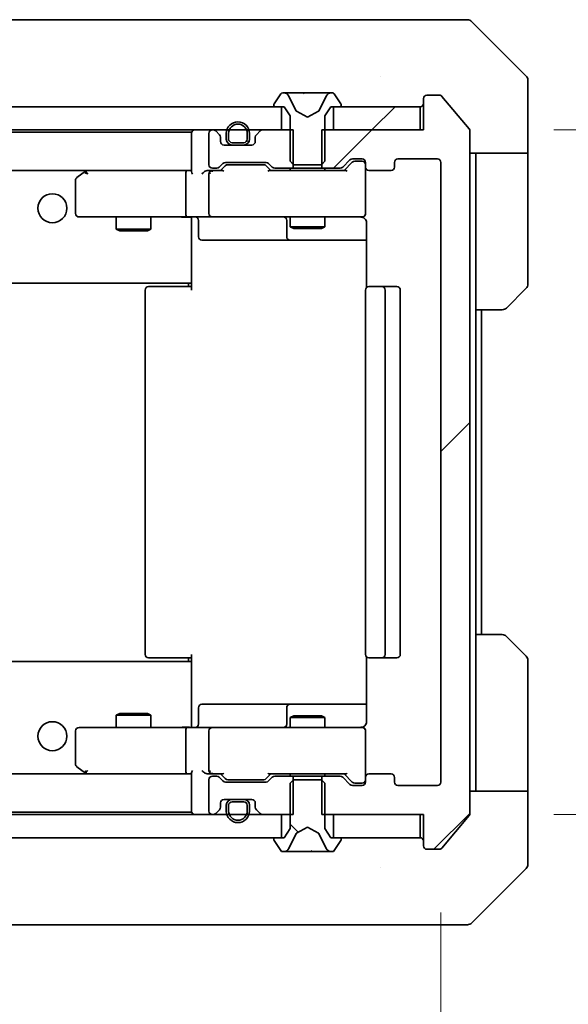
# Model space of a CAD drawing. Units: millimetres. Extents: x 87 to 12072, y 48 to 2156.
# Drawn here: x 5200 to 5247, y 1630 to 1715 of the extents above; entities that cross this region are included whole.
import ezdxf

# ---------------------------------------------------------------- set-up
doc = ezdxf.new("R2010")
doc.units = ezdxf.units.MM
doc.header["$LTSCALE"] = 6
doc.layers.get('Defpoints').update_dxf_attribs({"lineweight": 25})
for name, color, linetype, lineweight in [('Dimension (ISO)', 7, 'Continuous', 18), ('Dimension (ISO) @ 1', 7, 'Continuous', 18), ('Visible (ISO)', 7, 'Continuous', 35)]:
    doc.layers.add(name, color=color, linetype=linetype, lineweight=lineweight)
doc.layers.add('Hatch (ISO)', color=1, linetype='Continuous', lineweight=18, true_color=0xff0000)
doc.styles.add('Note Text (TK)', font='txt')
doc.dimstyles.new('Default - Method 1b (TK)', dxfattribs={"dimscale": 6, "dimtxt": 2.5, "dimasz": 2.5, "dimexe": 1, "dimexo": 1.5, "dimgap": 1, "dimtad": 1, "dimtoh": 1, "dimrnd": 1e-08, "dimdsep": 46, "dimtxsty": 'Note Text (TK)', "dimcen": 0.09, "dimdle": 5, "dimclrd": 100, "dimclre": 100, "dimclrt": 7, "dimadec": 1, "dimazin": 1, "dimtfac": 1, "dimtmove": 0, "dimatfit": 3, "dimfxl": 0, "dimtolj": 1, "dimlwd": -1, "dimlwe": -1, "dimarcsym": 0})
pattern_1 = [(45, (2334.25, -12), (-16.83798, 16.83798), [])]
pattern_2 = [(135.0002, (2334.25, -12), (-16.83792, -16.83804), [])]

# ---------------------------------------------------------------- blocks, each defined once
blk = doc.blocks.new('*D195')
at = {"layer": 'Defpoints', "color": 0, "transparency": 16777216}
for p in [(4813.111, 1649.055), (5236.111, 1649.055), (5236.111, 1552.536)]:
    blk.add_point(p, dxfattribs=at)
at = {"layer": 'Dimension (ISO)', "color": 100, "transparency": 16777216}
for p, q in [((4813.111, 1637.805), (4813.111, 1545.036)), ((5236.111, 1637.805), (5236.111, 1545.036)), ((4831.861, 1552.536), (5217.361, 1552.536))]:
    blk.add_line(p, q, dxfattribs=at)
for points in [[(4831.861, 1555.661), (4831.861, 1549.411), (4813.111, 1552.536)], [(5217.361, 1555.661), (5217.361, 1549.411), (5236.111, 1552.536)]]:
    blk.add_solid(points, dxfattribs=at)
at = {"layer": 'Dimension (ISO)', "color": 7, "transparency": 16777216, "insert": (5005.329, 1569.411), "char_height": 18.75, "attachment_point": 4, "style": 'Note Text (TK)'}
blk.add_mtext('\\A1;423', dxfattribs=at)
blk = doc.blocks.new('*D199')
at = {"layer": 'Defpoints', "color": 0, "transparency": 16777216}
for p in [(5234.611, 1705.255), (5234.611, 1646.255), (5324.611, 1646.255)]:
    blk.add_point(p, dxfattribs=at)
at = {"layer": 'Dimension (ISO)', "color": 100, "transparency": 16777216}
for p, q in [((5245.861, 1705.255), (5332.111, 1705.255)), ((5324.611, 1686.505), (5324.611, 1665.005)), ((5245.861, 1646.255), (5332.111, 1646.255))]:
    blk.add_line(p, q, dxfattribs=at)
for points in [[(5321.486, 1686.505), (5327.736, 1686.505), (5324.611, 1705.255)], [(5321.486, 1665.005), (5327.736, 1665.005), (5324.611, 1646.255)]]:
    blk.add_solid(points, dxfattribs=at)
at = {"layer": 'Dimension (ISO)', "color": 7, "transparency": 16777216, "insert": (5307.736, 1663.557), "char_height": 18.75, "attachment_point": 4, "rotation": 90, "style": 'Note Text (TK)'}
blk.add_mtext('\\A1;59', dxfattribs=at)

msp = doc.modelspace()

# ---------------------------------------------------------------- hatches: boundary and pattern name
at = {"layer": 'Hatch (ISO)'}
h = msp.add_hatch(dxfattribs=at)
h.set_pattern_fill('ANSI31', color=256, scale=190.5, style=0)
h.set_pattern_definition(pattern_1)
edge = h.paths.add_edge_path()
edge.add_line((5225.8409, 1649.5548), (5225.8409, 1646.2548))
edge.add_line((5225.8409, 1646.2548), (5234.6114, 1646.2548))
edge.add_line((5234.6114, 1646.2548), (5234.6114, 1643.5548))
edge.add_ellipse((5234.9114, 1643.5548), major_axis=(0, -0.3), ratio=1, start_angle=270, end_angle=360)
edge.add_line((5234.9114, 1643.2548), (5235.9709, 1643.2548))
edge.add_ellipse((5235.9709, 1643.5548), major_axis=(0.3, 0), ratio=1, start_angle=270, end_angle=320.194429)
edge.add_line((5236.2014, 1643.3628), (5238.5419, 1646.1714))
edge.add_ellipse((5238.3114, 1646.3634), major_axis=(0.1921, 0.2305), ratio=1, start_angle=270, end_angle=309.805571)
edge.add_line((5238.6114, 1646.3634), (5238.6114, 1705.1462))
edge.add_ellipse((5238.3114, 1705.1462), major_axis=(0, 0.3), ratio=1, start_angle=270, end_angle=309.805571)
edge.add_line((5238.5419, 1705.3383), (5236.2014, 1708.1469))
edge.add_ellipse((5235.9709, 1707.9548), major_axis=(-0.1921, 0.2305), ratio=1, start_angle=270, end_angle=320.194429)
edge.add_line((5235.9709, 1708.2548), (5234.9114, 1708.2548))
edge.add_ellipse((5234.9114, 1707.9548), major_axis=(-0.3, 0), ratio=1, start_angle=270, end_angle=360)
edge.add_line((5234.6114, 1707.9548), (5234.6114, 1705.2548))
edge.add_line((5234.6114, 1705.2548), (5225.8409, 1705.2548))
edge.add_line((5225.8409, 1705.2548), (5225.8409, 1701.9548))
edge.add_line((5225.8409, 1701.9548), (5227.4372, 1701.9548))
edge.add_ellipse((5227.4372, 1702.2548), major_axis=(0.3, 0), ratio=1, start_angle=270, end_angle=315)
edge.add_line((5227.6493, 1702.0427), (5228.2736, 1702.667))
edge.add_ellipse((5228.4857, 1702.4548), major_axis=(0.2121, 0.2121), ratio=1, start_angle=45, end_angle=90, ccw=False)
edge.add_line((5228.4857, 1702.7548), (5229.3114, 1702.7548))
edge.add_ellipse((5229.3114, 1702.4548), major_axis=(0.3, 0), ratio=1, start_angle=0, end_angle=90, ccw=False)
edge.add_line((5229.6114, 1702.4548), (5229.6114, 1702.0548))
edge.add_ellipse((5229.9114, 1702.0548), major_axis=(0, -0.3), ratio=1, start_angle=270, end_angle=360)
edge.add_line((5229.9114, 1701.7548), (5231.8114, 1701.7548))
edge.add_ellipse((5231.8114, 1702.0548), major_axis=(0.3, 0), ratio=1, start_angle=270, end_angle=360)
edge.add_line((5232.1114, 1702.0548), (5232.1114, 1702.4548))
edge.add_ellipse((5232.4114, 1702.4548), major_axis=(0, 0.3), ratio=1, start_angle=0, end_angle=90, ccw=False)
edge.add_line((5232.4114, 1702.7548), (5235.8114, 1702.7548))
edge.add_ellipse((5235.8114, 1702.4548), major_axis=(0.3, 0), ratio=1, start_angle=0, end_angle=90, ccw=False)
edge.add_line((5236.1114, 1702.4548), (5236.1114, 1649.0548))
edge.add_ellipse((5235.8114, 1649.0548), major_axis=(0, -0.3), ratio=1, start_angle=0, end_angle=90, ccw=False)
edge.add_line((5235.8114, 1648.7548), (5232.4114, 1648.7548))
edge.add_ellipse((5232.4114, 1649.0548), major_axis=(-0.3, 0), ratio=1, start_angle=0, end_angle=90, ccw=False)
edge.add_line((5232.1114, 1649.0548), (5232.1114, 1649.4548))
edge.add_ellipse((5231.8114, 1649.4548), major_axis=(0, 0.3), ratio=1, start_angle=270, end_angle=360)
edge.add_line((5231.8114, 1649.7548), (5229.9114, 1649.7548))
edge.add_ellipse((5229.9114, 1649.4548), major_axis=(-0.3, 0), ratio=1, start_angle=270, end_angle=360)
edge.add_line((5229.6114, 1649.4548), (5229.6114, 1649.0548))
edge.add_ellipse((5229.3114, 1649.0548), major_axis=(0, -0.3), ratio=1, start_angle=0, end_angle=90, ccw=False)
edge.add_line((5229.3114, 1648.7548), (5228.4857, 1648.7548))
edge.add_ellipse((5228.4857, 1649.0548), major_axis=(-0.3, 0), ratio=1, start_angle=45, end_angle=90, ccw=False)
edge.add_line((5228.2736, 1648.8427), (5227.6493, 1649.467))
edge.add_ellipse((5227.4372, 1649.2548), major_axis=(-0.2121, 0.2121), ratio=1, start_angle=270, end_angle=315)
edge.add_line((5227.4372, 1649.5548), (5225.8409, 1649.5548))
h = msp.add_hatch(dxfattribs=at)
h.set_pattern_fill('ANSI31', color=256, scale=190.5, style=0)
h.set_pattern_definition(pattern_1)
h.paths.add_polyline_path([(5222.3614, 1705.2548), (5222.3614, 1707.2548), (4826.8614, 1707.2548), (4826.8614, 1705.2548)])
h = msp.add_hatch(dxfattribs=at)
h.set_pattern_fill('ANSI31', color=256, scale=190.5, style=0)
h.set_pattern_definition(pattern_1)
h.paths.add_polyline_path([(5234.3114, 1705.2548), (5234.3114, 1707.2548), (5226.8614, 1707.2548), (5226.8614, 1705.2548)])
h = msp.add_hatch(dxfattribs=at)
h.set_pattern_fill('ANSI31', color=256, scale=190.5, angle=105.000246, style=0)
h.set_pattern_definition([(150.00025, (2334.25, -12), (-11.90616, -20.62228), [])])
edge = h.paths.add_edge_path()
edge.add_ellipse((5219.1114, 1704.4548), major_axis=(0.5, 0), ratio=1, start_angle=270, end_angle=360)
edge.add_line((5219.6114, 1704.4548), (5219.6114, 1704.9548))
edge.add_ellipse((5218.6114, 1704.9548), major_axis=(0, 1), ratio=1, start_angle=270, end_angle=450)
edge.add_line((5217.6114, 1704.9548), (5217.6114, 1704.4548))
edge.add_ellipse((5218.1114, 1704.4548), major_axis=(0, -0.5), ratio=1, start_angle=270, end_angle=360)
edge.add_line((5218.1114, 1703.9548), (5219.1114, 1703.9548))
edge = h.paths.add_edge_path(flags=0)
edge.add_ellipse((5219.1114, 1704.4548), major_axis=(0, -0.3), ratio=1, start_angle=0, end_angle=90)
edge.add_line((5219.4114, 1704.4548), (5219.4114, 1704.9548))
edge.add_ellipse((5218.6114, 1704.9548), major_axis=(0, 0.8), ratio=1, start_angle=270, end_angle=450)
edge.add_line((5217.8114, 1704.9548), (5217.8114, 1704.4548))
edge.add_ellipse((5218.1114, 1704.4548), major_axis=(-0.3, 0), ratio=1, start_angle=0, end_angle=90)
edge.add_line((5218.1114, 1704.1548), (5219.1114, 1704.1548))
h = msp.add_hatch(dxfattribs=at)
h.set_pattern_fill('ANSI31', color=256, scale=190.5, angle=90.00021, style=0)
h.set_pattern_definition(pattern_2)
edge = h.paths.add_edge_path()
edge.add_ellipse((5227.4114, 1644.1548), major_axis=(0, 0.1), ratio=1, start_angle=270, end_angle=360)
edge.add_line((5227.4114, 1644.2548), (5226.6114, 1644.2548))
edge.add_line((5226.6114, 1644.2548), (5226.1114, 1645.0548))
edge.add_line((5226.1114, 1645.0548), (5226.1114, 1648.9548))
edge.add_line((5226.1114, 1648.9548), (5225.8114, 1649.2548))
edge.add_line((5225.8114, 1649.2548), (5223.4114, 1649.2548))
edge.add_line((5223.4114, 1649.2548), (5223.1114, 1648.9548))
edge.add_line((5223.1114, 1648.9548), (5223.1114, 1645.0548))
edge.add_line((5223.1114, 1645.0548), (5222.6114, 1644.2548))
edge.add_line((5222.6114, 1644.2548), (5221.8114, 1644.2548))
edge.add_ellipse((5221.8114, 1644.1548), major_axis=(-0.1, 0), ratio=1, start_angle=270, end_angle=360)
edge.add_line((5221.7114, 1644.1548), (5221.7114, 1644.1141))
edge.add_ellipse((5221.9114, 1644.1141), major_axis=(0, -0.2), ratio=1, start_angle=270, end_angle=303.023868)
edge.add_line((5221.7438, 1644.0051), (5222.3023, 1643.1458))
edge.add_ellipse((5222.47, 1643.2548), major_axis=(0.109, -0.1677), ratio=1, start_angle=270, end_angle=326.976132)
edge.add_line((5222.47, 1643.0548), (5222.5514, 1643.0548))
edge.add_ellipse((5222.5514, 1643.5548), major_axis=(0.5, 0), ratio=1, start_angle=270, end_angle=333.608297)
edge.add_line((5222.9993, 1643.3326), (5223.6426, 1644.6291))
edge.add_ellipse((5223.6874, 1644.6069), major_axis=(0.0222, 0.0448), ratio=1, start_angle=54.391703, end_angle=90, ccw=False)
edge.add_line((5223.664, 1644.651), (5224.6114, 1645.1548))
edge.add_line((5224.6114, 1645.1548), (5225.5589, 1644.651))
edge.add_ellipse((5225.5355, 1644.6069), major_axis=(0.0235, 0.0441), ratio=1, start_angle=324.391703, end_angle=360, ccw=False)
edge.add_line((5225.5802, 1644.6291), (5226.2236, 1643.3326))
edge.add_ellipse((5226.6715, 1643.5548), major_axis=(-0.4479, -0.2223), ratio=1, start_angle=0, end_angle=63.608297)
edge.add_line((5226.6715, 1643.0548), (5226.7529, 1643.0548))
edge.add_ellipse((5226.7529, 1643.2548), major_axis=(0.2, 0), ratio=1, start_angle=270, end_angle=326.976132)
edge.add_line((5226.9206, 1643.1458), (5227.4791, 1644.0051))
edge.add_ellipse((5227.3114, 1644.1141), major_axis=(0.109, 0.1677), ratio=1, start_angle=270, end_angle=303.023868)
edge.add_line((5227.5114, 1644.1141), (5227.5114, 1644.1548))
h = msp.add_hatch(dxfattribs=at)
h.set_pattern_fill('ANSI31', color=256, scale=190.5, angle=90.00021, style=0)
h.set_pattern_definition(pattern_2)
h.paths.add_polyline_path([(5222.3614, 1644.2548), (5222.3614, 1646.2548), (4826.8614, 1646.2548), (4826.8614, 1644.2548)])

# ---------------------------------------------------------------- linework, layer by layer
at = {"layer": 'Visible (ISO)'}
for p, q in [((5199.7942, 1714.7548), (5198.8186, 1714.7548)), ((5232.8063, 1714.7548), (5199.7942, 1714.7548)), ((5234.2743, 1714.7548), (5232.8063, 1714.7548)), ((5235.6114, 1714.7548), (5234.2743, 1714.7548)), ((5235.6114, 1714.7548), (5238.4043, 1714.7548)), ((5243.465, 1709.9013), (5238.7579, 1714.6084)), ((5230.8614, 1709.8353), (5230.8614, 1709.8378)), ((5243.6114, 1707.2548), (5243.6114, 1709.5477)), ((5222.3023, 1708.3638), (5221.7438, 1707.5045)), ((5222.5514, 1708.4548), (5222.47, 1708.4548)), ((5222.5887, 1708.4548), (5222.5514, 1708.4548)), ((5223.3682, 1708.4548), (5222.5887, 1708.4548)), ((5223.3682, 1708.4548), (5224.2074, 1708.4548)), ((5224.221, 1708.4548), (5224.2074, 1708.4548)), ((5225.0019, 1708.4548), (5224.221, 1708.4548)), ((5225.0155, 1708.4548), (5225.0019, 1708.4548)), ((5225.0155, 1708.4548), (5225.8546, 1708.4548)), ((5226.6342, 1708.4548), (5225.8546, 1708.4548)), ((5226.6715, 1708.4548), (5226.6342, 1708.4548)), ((5226.7529, 1708.4548), (5226.6715, 1708.4548)), ((5227.4791, 1707.5045), (5226.9206, 1708.3638)), ((5235.9709, 1708.2548), (5234.9114, 1708.2548)), ((5221.7114, 1707.3955), (5221.7114, 1707.3548)), ((5223.6426, 1706.8805), (5222.9993, 1708.1771)), ((5226.2236, 1708.1771), (5225.5802, 1706.8805)), ((5227.5114, 1707.3548), (5227.5114, 1707.3955)), ((5234.6114, 1707.9548), (5234.6114, 1705.2548)), ((5238.5419, 1705.3383), (5236.2014, 1708.1469)), ((5222.3614, 1707.2548), (4826.8614, 1707.2548)), ((5221.8114, 1707.2548), (5222.6114, 1707.2548)), ((5222.3614, 1705.2548), (5222.3614, 1707.2548)), ((5222.6114, 1707.2548), (5223.1114, 1706.4548)), ((5224.6114, 1706.3548), (5223.664, 1706.8586)), ((5225.5589, 1706.8586), (5224.6114, 1706.3548)), ((5226.1114, 1706.4548), (5226.6114, 1707.2548)), ((5226.6114, 1707.2548), (5227.4114, 1707.2548)), ((5234.3114, 1707.2548), (5226.8614, 1707.2548)), ((5226.8614, 1707.2548), (5226.8614, 1705.2548)), ((5234.3114, 1705.2548), (5234.3114, 1707.2548)), ((5243.6114, 1703.2548), (5243.6114, 1707.2548)), ((5223.1114, 1706.4548), (5223.1114, 1702.5548)), ((5226.1114, 1702.5548), (5226.1114, 1706.4548)), ((4826.8614, 1705.2548), (5222.3614, 1705.2548)), ((4834.6114, 1705.0548), (5214.6114, 1705.0548)), ((5214.6114, 1704.9548), (5214.6114, 1705.0548)), ((5214.6114, 1704.9548), (5214.6114, 1701.667)), ((5216.1114, 1704.9548), (5216.1114, 1702.2548)), ((5216.4872, 1705.2548), (5216.4114, 1705.2548)), ((5217.0236, 1704.8427), (5216.6993, 1705.167)), ((5217.6114, 1704.9548), (5217.6114, 1704.4548)), ((5217.8114, 1704.9548), (5217.8114, 1704.4548)), ((5217.8114, 1704.4548), (5217.8114, 1704.9548)), ((5219.4114, 1704.4548), (5219.4114, 1704.9548)), ((5219.4114, 1704.9548), (5219.4114, 1704.4548)), ((5219.6114, 1704.4548), (5219.6114, 1704.9548)), ((5220.5236, 1705.167), (5220.1993, 1704.8427)), ((5223.3819, 1705.2548), (5220.7357, 1705.2548)), ((5223.3819, 1701.9548), (5223.3819, 1705.2548)), ((5234.6114, 1705.2548), (5225.8409, 1705.2548)), ((5225.8409, 1705.2548), (5225.8409, 1701.9548)), ((5226.8614, 1705.2548), (5234.3114, 1705.2548)), ((5238.6114, 1646.3634), (5238.6114, 1705.1462)), ((5217.1114, 1704.2548), (5217.1114, 1704.6306)), ((5218.1114, 1704.1548), (5219.1114, 1704.1548)), ((5219.1114, 1704.1548), (5218.1114, 1704.1548)), ((5220.1114, 1704.6306), (5220.1114, 1704.2548)), ((5219.8114, 1703.9548), (5217.4114, 1703.9548)), ((5218.1114, 1703.9548), (5219.1114, 1703.9548)), ((5243.6114, 1703.2548), (5238.6114, 1703.2548)), ((5239.1114, 1703.2548), (5239.1114, 1702.2548)), ((5243.6114, 1702.2548), (5243.6114, 1703.2548)), ((5216.9993, 1702.0427), (5217.3236, 1702.367)), ((5217.5357, 1702.4548), (5221.0372, 1702.4548)), ((5221.2493, 1702.367), (5221.5736, 1702.0427)), ((5223.1114, 1702.5548), (5223.4114, 1702.2548)), ((5225.8114, 1702.2548), (5226.1114, 1702.5548)), ((5227.6493, 1702.0427), (5228.2736, 1702.667)), ((5228.4736, 1702.4669), (5227.7614, 1701.7548)), ((5228.4857, 1702.7548), (5229.3114, 1702.7548)), ((5228.8222, 1702.5548), (5228.6857, 1702.5548)), ((5229.3114, 1702.5548), (5228.8222, 1702.5548)), ((5229.6114, 1702.4548), (5229.6114, 1702.0548)), ((5232.1114, 1702.0548), (5232.1114, 1702.4548)), ((5232.4114, 1702.7548), (5235.8114, 1702.7548)), ((5236.1114, 1702.4548), (5236.1114, 1649.0548)), ((4834.9872, 1701.7548), (5214.2357, 1701.7548)), ((5205.4648, 1701.6948), (5204.7314, 1701.1448)), ((5205.5448, 1701.7548), (5205.4648, 1701.6948)), ((5205.6748, 1701.4548), (5205.5192, 1701.6104)), ((5214.2357, 1701.7548), (5205.6448, 1701.7548)), ((5214.1114, 1698.0548), (5214.1114, 1701.4548)), ((5214.6114, 1701.7548), (5214.2357, 1701.7548)), ((5216.4114, 1701.7548), (5216.0357, 1701.7548)), ((5216.1114, 1701.4548), (5216.1114, 1698.0548)), ((5216.4114, 1701.9548), (5216.7872, 1701.9548)), ((5217.2875, 1701.7548), (5216.4114, 1701.7548)), ((5217.1114, 1701.7548), (5217.5236, 1702.1669)), ((5217.8792, 1702.2548), (5217.7357, 1702.2548)), ((5220.6937, 1702.2548), (5217.8792, 1702.2548)), ((5220.8372, 1702.2548), (5220.6937, 1702.2548)), ((5221.4614, 1701.7548), (5221.0493, 1702.1669)), ((5227.9375, 1701.7548), (5221.2854, 1701.7548)), ((5221.7857, 1701.9548), (5223.3819, 1701.9548)), ((5223.1114, 1701.9548), (5223.1114, 1701.7548)), ((5225.8409, 1701.9548), (5223.3819, 1701.9548)), ((5223.4114, 1702.2548), (5225.8114, 1702.2548)), ((5225.8409, 1701.9548), (5227.4372, 1701.9548)), ((5226.1114, 1701.9548), (5226.1114, 1701.7548)), ((5229.6114, 1698.0548), (5229.6114, 1702.0548)), ((5229.9114, 1701.7548), (5231.8114, 1701.7548)), ((5239.1114, 1689.7548), (5239.1114, 1702.2548)), ((5243.6114, 1702.2548), (5243.6114, 1691.9619)), ((5204.6114, 1700.9048), (5204.6114, 1698.0548)), ((5204.9114, 1697.7548), (5205.6748, 1697.7548)), ((5205.6748, 1697.7548), (5214.2357, 1697.7548)), ((5208.1114, 1697.7548), (5208.1114, 1696.7082)), ((5211.1114, 1697.7548), (5211.1114, 1696.7082)), ((5216.4114, 1697.7548), (5214.2357, 1697.7548)), ((5214.6114, 1697.5294), (5214.6114, 1697.7471)), ((5214.6114, 1697.5298), (5214.6114, 1692.3548)), ((5215.2128, 1697.4548), (5215.2128, 1696.0548)), ((5216.4114, 1697.7548), (5217.2297, 1697.7548)), ((5217.2297, 1697.7548), (5228.426, 1697.7548)), ((5222.8169, 1697.4548), (5222.8169, 1696.0548)), ((5223.1114, 1697.7548), (5223.1114, 1696.9082)), ((5226.1114, 1697.7548), (5226.1114, 1696.9082)), ((5228.426, 1697.7548), (5229.3114, 1697.7548)), ((5229.7013, 1697.2548), (5229.7013, 1691.6689)), ((5208.1114, 1696.7082), (5211.1114, 1696.7082)), ((5208.4182, 1696.5548), (5208.1114, 1696.7082)), ((5210.8047, 1696.5548), (5208.4182, 1696.5548)), ((5210.8047, 1696.5548), (5211.1114, 1696.7082)), ((5223.1114, 1696.9082), (5226.1114, 1696.9082)), ((5223.4182, 1696.7548), (5223.1114, 1696.9082)), ((5225.8047, 1696.7548), (5223.4182, 1696.7548)), ((5225.8047, 1696.7548), (5226.1114, 1696.9082)), ((5215.5128, 1695.7548), (5219.4424, 1695.7548)), ((5219.4424, 1695.7548), (5223.1169, 1695.7548)), ((5223.1169, 1695.7548), (5223.2885, 1695.7548)), ((5223.2885, 1695.7548), (5229.7013, 1695.7548)), ((5214.6114, 1692.1408), (5214.6114, 1692.3548)), ((5214.6114, 1691.4548), (5214.6114, 1692.1408)), ((4834.6114, 1692.0548), (5214.6114, 1692.0548)), ((5210.6114, 1691.4548), (5210.6114, 1660.0548)), ((5210.9114, 1691.7548), (5210.97, 1691.7548)), ((5211.6771, 1691.7548), (5210.97, 1691.7548)), ((5211.6771, 1691.7548), (5211.8186, 1691.7548)), ((5214.1972, 1691.7548), (5211.8186, 1691.7548)), ((5214.1972, 1691.7548), (5214.6114, 1691.7548)), ((5214.3614, 1692.0548), (5214.3614, 1691.7548)), ((5229.6114, 1691.4548), (5229.6114, 1660.0548)), ((5229.9114, 1691.7548), (5229.97, 1691.7548)), ((5230.6771, 1691.7548), (5229.97, 1691.7548)), ((5230.6771, 1691.7548), (5230.8186, 1691.7548)), ((5231.0114, 1691.7548), (5230.8186, 1691.7548)), ((5232.3114, 1691.7548), (5231.0114, 1691.7548)), ((5231.3114, 1660.0548), (5231.3114, 1691.4548)), ((5232.6114, 1660.0548), (5232.6114, 1691.4548)), ((5243.465, 1691.6084), (5241.7579, 1689.9013)), ((5239.1114, 1661.7548), (5239.1114, 1689.7548)), ((5241.4043, 1689.7548), (5239.1114, 1689.7548)), ((5239.6114, 1661.7548), (5239.6114, 1689.7548)), ((5239.1114, 1661.7548), (5241.4043, 1661.7548)), ((5239.1114, 1661.7548), (5239.1114, 1649.2548)), ((5241.7579, 1661.6084), (5243.465, 1659.9013)), ((5214.6114, 1659.3689), (5214.6114, 1660.0548)), ((5214.6114, 1659.4548), (4834.6114, 1659.4548)), ((5210.97, 1659.7548), (5210.9114, 1659.7548)), ((5210.97, 1659.7548), (5211.6771, 1659.7548)), ((5211.8186, 1659.7548), (5211.6771, 1659.7548)), ((5211.8186, 1659.7548), (5214.1972, 1659.7548)), ((5214.6114, 1659.7548), (5214.1972, 1659.7548)), ((5214.3614, 1659.7548), (5214.3614, 1659.4548)), ((5214.6114, 1659.1548), (5214.6114, 1659.3689)), ((5214.6114, 1659.1548), (5214.6114, 1653.9799)), ((5229.7013, 1659.8408), (5229.7013, 1654.2548)), ((5229.97, 1659.7548), (5229.9114, 1659.7548)), ((5229.97, 1659.7548), (5230.6771, 1659.7548)), ((5230.8186, 1659.7548), (5230.6771, 1659.7548)), ((5230.8186, 1659.7548), (5231.0114, 1659.7548)), ((5231.0114, 1659.7548), (5232.3114, 1659.7548)), ((5243.6114, 1649.2548), (5243.6114, 1659.5477)), ((5219.4424, 1655.7548), (5215.5128, 1655.7548)), ((5223.1169, 1655.7548), (5219.4424, 1655.7548)), ((5223.2885, 1655.7548), (5223.1169, 1655.7548)), ((5229.7013, 1655.7548), (5223.2885, 1655.7548)), ((5208.4182, 1654.9548), (5208.1114, 1654.8015)), ((5211.1114, 1654.8015), (5208.1114, 1654.8015)), ((5208.1114, 1653.7548), (5208.1114, 1654.8015)), ((5208.4182, 1654.9548), (5210.8047, 1654.9548)), ((5210.8047, 1654.9548), (5211.1114, 1654.8015)), ((5211.1114, 1653.7548), (5211.1114, 1654.8015)), ((5215.2128, 1654.0548), (5215.2128, 1655.4548)), ((5222.8169, 1655.4548), (5222.8169, 1654.0548)), ((5214.6114, 1653.7626), (5214.6114, 1653.9802)), ((5223.4182, 1654.7548), (5223.1114, 1654.6015)), ((5226.1114, 1654.6015), (5223.1114, 1654.6015)), ((5223.1114, 1653.7548), (5223.1114, 1654.6015)), ((5223.4182, 1654.7548), (5225.8047, 1654.7548)), ((5225.8047, 1654.7548), (5226.1114, 1654.6015)), ((5226.1114, 1653.7548), (5226.1114, 1654.6015)), ((5204.6114, 1653.4548), (5204.6114, 1650.6048)), ((5205.6748, 1653.7548), (5204.9114, 1653.7548)), ((5214.2357, 1653.7548), (5205.6748, 1653.7548)), ((5214.1114, 1650.0548), (5214.1114, 1653.4548)), ((5214.2357, 1653.7548), (5216.4114, 1653.7548)), ((5216.1114, 1653.4548), (5216.1114, 1650.0548)), ((5217.2297, 1653.7548), (5216.4114, 1653.7548)), ((5228.426, 1653.7548), (5217.2297, 1653.7548)), ((5229.3114, 1653.7548), (5228.426, 1653.7548)), ((5229.6114, 1649.4548), (5229.6114, 1653.4548)), ((5214.2357, 1649.7548), (4834.9872, 1649.7548)), ((5204.7314, 1650.3648), (5205.4648, 1649.8148)), ((5205.4648, 1649.8148), (5205.5448, 1649.7548)), ((5205.6748, 1650.0548), (5205.5192, 1649.8992)), ((5205.6448, 1649.7548), (5214.2357, 1649.7548)), ((5214.2357, 1649.7548), (5214.6114, 1649.7548)), ((5214.6114, 1649.8427), (5214.6114, 1646.5548)), ((5216.0357, 1649.7548), (5216.4114, 1649.7548)), ((5216.4114, 1649.7548), (5217.2875, 1649.7548)), ((5217.5236, 1649.3427), (5217.1114, 1649.7548)), ((5221.4614, 1649.7548), (5221.0493, 1649.3427)), ((5221.2854, 1649.7548), (5227.9375, 1649.7548)), ((5223.1114, 1649.5548), (5223.1114, 1649.7548)), ((5226.1114, 1649.5548), (5226.1114, 1649.7548)), ((5228.4736, 1649.0427), (5227.7614, 1649.7548)), ((5231.8114, 1649.7548), (5229.9114, 1649.7548)), ((5216.1114, 1649.2548), (5216.1114, 1646.5548)), ((5216.7872, 1649.5548), (5216.4114, 1649.5548)), ((5217.3236, 1649.1427), (5216.9993, 1649.467)), ((5221.0372, 1649.0548), (5217.5357, 1649.0548)), ((5217.7357, 1649.2548), (5217.8792, 1649.2548)), ((5217.8792, 1649.2548), (5220.6937, 1649.2548)), ((5220.6937, 1649.2548), (5220.8372, 1649.2548)), ((5221.5736, 1649.467), (5221.2493, 1649.1427)), ((5223.3819, 1649.5548), (5221.7857, 1649.5548)), ((5223.4114, 1649.2548), (5223.1114, 1648.9548)), ((5223.1114, 1648.9548), (5223.1114, 1645.0548)), ((5223.3819, 1646.2548), (5223.3819, 1649.5548)), ((5223.3819, 1649.5548), (5225.8409, 1649.5548)), ((5225.8114, 1649.2548), (5223.4114, 1649.2548)), ((5226.1114, 1648.9548), (5225.8114, 1649.2548)), ((5225.8409, 1649.5548), (5225.8409, 1646.2548)), ((5227.4372, 1649.5548), (5225.8409, 1649.5548)), ((5226.1114, 1645.0548), (5226.1114, 1648.9548)), ((5228.2736, 1648.8427), (5227.6493, 1649.467)), ((5228.6857, 1648.9548), (5228.8222, 1648.9548)), ((5228.8222, 1648.9548), (5229.3114, 1648.9548)), ((5229.6114, 1649.4548), (5229.6114, 1649.0548)), ((5232.1114, 1649.0548), (5232.1114, 1649.4548)), ((5239.1114, 1649.2548), (5239.1114, 1648.2548)), ((5243.6114, 1648.2548), (5243.6114, 1649.2548)), ((5229.3114, 1648.7548), (5228.4857, 1648.7548)), ((5235.8114, 1648.7548), (5232.4114, 1648.7548)), ((5238.6114, 1648.2548), (5243.6114, 1648.2548)), ((5243.6114, 1648.2548), (5243.6114, 1644.2548)), ((5217.1114, 1646.8791), (5217.1114, 1647.2548)), ((5217.4114, 1647.5548), (5219.8114, 1647.5548)), ((5219.1114, 1647.5548), (5218.1114, 1647.5548)), ((5219.1114, 1647.3548), (5218.1114, 1647.3548)), ((5218.1114, 1647.3548), (5219.1114, 1647.3548)), ((5220.1114, 1647.2548), (5220.1114, 1646.8791)), ((5214.6114, 1646.4548), (4834.6114, 1646.4548)), ((5214.6114, 1646.4548), (5214.6114, 1646.5548)), ((5216.6993, 1646.3427), (5217.0236, 1646.667)), ((5217.6114, 1647.0548), (5217.6114, 1646.5548)), ((5217.8114, 1647.0548), (5217.8114, 1646.5548)), ((5217.8114, 1646.5548), (5217.8114, 1647.0548)), ((5219.4114, 1646.5548), (5219.4114, 1647.0548)), ((5219.4114, 1647.0548), (5219.4114, 1646.5548)), ((5219.6114, 1646.5548), (5219.6114, 1647.0548)), ((5220.1993, 1646.667), (5220.5236, 1646.3427)), ((5222.3614, 1646.2548), (4826.8614, 1646.2548)), ((5216.4114, 1646.2548), (5216.4872, 1646.2548)), ((5220.7357, 1646.2548), (5223.3819, 1646.2548)), ((5222.3614, 1644.2548), (5222.3614, 1646.2548)), ((5225.8409, 1646.2548), (5234.6114, 1646.2548)), ((5234.3114, 1646.2548), (5226.8614, 1646.2548)), ((5226.8614, 1646.2548), (5226.8614, 1644.2548)), ((5234.3114, 1644.2548), (5234.3114, 1646.2548)), ((5234.6114, 1646.2548), (5234.6114, 1643.5548)), ((5236.2014, 1643.3628), (5238.5419, 1646.1714)), ((5223.1114, 1645.0548), (5222.6114, 1644.2548)), ((5222.9993, 1643.3326), (5223.6426, 1644.6291)), ((5223.664, 1644.651), (5224.6114, 1645.1548)), ((5224.6114, 1645.1548), (5225.5589, 1644.651)), ((5225.5802, 1644.6291), (5226.2236, 1643.3326)), ((5226.6114, 1644.2548), (5226.1114, 1645.0548)), ((4826.8614, 1644.2548), (5222.3614, 1644.2548)), ((5221.7114, 1644.1548), (5221.7114, 1644.1141)), ((5221.7438, 1644.0051), (5222.3023, 1643.1458)), ((5222.6114, 1644.2548), (5221.8114, 1644.2548)), ((5227.4114, 1644.2548), (5226.6114, 1644.2548)), ((5226.8614, 1644.2548), (5234.3114, 1644.2548)), ((5226.9206, 1643.1458), (5227.4791, 1644.0051)), ((5227.5114, 1644.1141), (5227.5114, 1644.1548)), ((5243.6114, 1644.2548), (5243.6114, 1641.9619)), ((5222.47, 1643.0548), (5222.5514, 1643.0548)), ((5222.5514, 1643.0548), (5222.5887, 1643.0548)), ((5222.5887, 1643.0548), (5223.3682, 1643.0548)), ((5224.2074, 1643.0548), (5223.3682, 1643.0548)), ((5224.2074, 1643.0548), (5224.221, 1643.0548)), ((5224.221, 1643.0548), (5225.0019, 1643.0548)), ((5225.0019, 1643.0548), (5225.0155, 1643.0548)), ((5225.8546, 1643.0548), (5225.0155, 1643.0548)), ((5225.8546, 1643.0548), (5226.6342, 1643.0548)), ((5226.6342, 1643.0548), (5226.6715, 1643.0548)), ((5226.6715, 1643.0548), (5226.7529, 1643.0548)), ((5234.9114, 1643.2548), (5235.9709, 1643.2548)), ((5230.8614, 1641.6731), (5230.8614, 1641.672)), ((5238.7579, 1636.9013), (5243.465, 1641.6084)), ((5198.8186, 1636.7548), (5199.7942, 1636.7548)), ((5199.7942, 1636.7548), (5232.8063, 1636.7548)), ((5232.8063, 1636.7548), (5234.2743, 1636.7548)), ((5234.2743, 1636.7548), (5235.6114, 1636.7548)), ((5238.4043, 1636.7548), (5235.6114, 1636.7548))]:
    msp.add_line(p, q, dxfattribs=at)
for centre in [(5202.6114, 1698.5048), (5202.6114, 1653.0048)]:
    msp.add_circle(centre, 1.25, dxfattribs=at)
for centre, radius, start, end in [((5238.4043, 1714.2548), 0.5, 45, 90), ((5243.1114, 1709.5477), 0.5, 0, 45), ((5222.47, 1708.2548), 0.2, 90, 146.976132), ((5222.5514, 1707.9548), 0.5, 26.391703, 90), ((5226.6715, 1707.9548), 0.5, 90, 153.608297), ((5226.7529, 1708.2548), 0.2, 33.023868, 90), ((5234.9114, 1707.9548), 0.3, 90, 180), ((5235.9709, 1707.9548), 0.3, 39.805571, 90), ((5221.9114, 1707.3955), 0.2, 146.976132, 180), ((5227.3114, 1707.3955), 0.2, 0, 33.023868), ((5234.3114, 1707.5548), 0.3, 270, 0), ((5221.8114, 1707.3548), 0.1, 180, 270), ((5223.6874, 1706.9028), 0.05, 206.391703, 242), ((5225.5355, 1706.9028), 0.05, 298, 333.608297), ((5227.4114, 1707.3548), 0.1, 270, 0), ((5218.6114, 1704.9548), 1, 0, 180), ((5218.6114, 1704.9548), 0.8, 0, 180), ((5218.6114, 1704.9548), 0.8, 0, 180), ((5214.9114, 1704.9548), 0.3, 90, 180), ((5216.4114, 1704.9548), 0.3, 90, 180), ((5216.4872, 1704.9548), 0.3, 45, 90), ((5216.8114, 1704.6306), 0.3, 0, 45), ((5220.4114, 1704.6306), 0.3, 135, 180), ((5220.7357, 1704.9548), 0.3, 90, 135), ((5238.3114, 1705.1462), 0.3, 0, 39.805571), ((5217.4114, 1704.2548), 0.3, 180, 270), ((5218.1114, 1704.4548), 0.5, 180, 270), ((5218.1114, 1704.4548), 0.3, 180, 270), ((5218.1114, 1704.4548), 0.3, 180, 270), ((5219.1114, 1704.4548), 0.3, 270, 0), ((5219.1114, 1704.4548), 0.3, 270, 0), ((5219.1114, 1704.4548), 0.5, 270, 0), ((5219.8114, 1704.2548), 0.3, 270, 0), ((5217.5357, 1702.1548), 0.3, 90, 135), ((5221.0372, 1702.1548), 0.3, 45, 90), ((5228.4857, 1702.4548), 0.3, 90, 135), ((5229.3114, 1702.4548), 0.3, 0, 90), ((5229.3114, 1702.2548), 0.3, 0, 90), ((5232.4114, 1702.4548), 0.3, 90, 180), ((5235.8114, 1702.4548), 0.3, 0, 90), ((5205.6448, 1701.4548), 0.3, 113.437984, 126.869898), ((5205.6448, 1701.4548), 0.3, 90, 113.437984), ((5216.4114, 1702.2548), 0.3, 180, 270), ((5216.4114, 1701.4548), 0.3, 148.755545, 180), ((5216.4114, 1701.4548), 0.3, 90, 113.437985), ((5216.7872, 1702.2548), 0.3, 270, 315), ((5221.7857, 1702.2548), 0.3, 225, 270), ((5227.4372, 1702.2548), 0.3, 270, 315), ((5229.9114, 1702.0548), 0.3, 180, 270), ((5231.8114, 1702.0548), 0.3, 270, 0), ((5204.9114, 1700.9048), 0.3, 126.869898, 180), ((5204.9114, 1698.0548), 0.3, 180, 270), ((5216.4114, 1698.0548), 0.3, 180, 270), ((5229.3114, 1698.0548), 0.3, 270, 0), ((5214.9128, 1697.4548), 0.3, 0, 90), ((5222.5169, 1697.4548), 0.3, 0, 90), ((5229.1114, 1697.2548), 0.5, 75.524475, 90), ((5215.5128, 1696.0548), 0.3, 180, 270), ((5223.1169, 1696.0548), 0.3, 180, 270), ((5210.9114, 1691.4548), 0.3, 90, 180), ((5229.9114, 1691.4548), 0.3, 90, 180), ((5231.0114, 1691.4548), 0.3, 0, 90), ((5232.3114, 1691.4548), 0.3, 0, 90), ((5243.1114, 1691.9619), 0.5, 315, 0), ((5241.4043, 1690.2548), 0.5, 270, 315), ((5241.4043, 1661.2548), 0.5, 45, 90), ((5210.9114, 1660.0548), 0.3, 180, 270), ((5229.9114, 1660.0548), 0.3, 180, 270), ((5231.0114, 1660.0548), 0.3, 270, 0), ((5232.3114, 1660.0548), 0.3, 270, 0), ((5243.1114, 1659.5477), 0.5, 0, 45), ((5215.5128, 1655.4548), 0.3, 90, 180), ((5223.1169, 1655.4548), 0.3, 90, 180), ((5214.9128, 1654.0548), 0.3, 270, 0), ((5222.5169, 1654.0548), 0.3, 270, 0), ((5204.9114, 1653.4548), 0.3, 90, 180), ((5216.4114, 1653.4548), 0.3, 90, 180), ((5229.1114, 1654.2548), 0.5, 270, 284.495848), ((5229.3114, 1653.4548), 0.3, 0, 90), ((5204.9114, 1650.6048), 0.3, 180, 233.130102), ((5205.6448, 1650.0548), 0.3, 233.130102, 246.562016), ((5205.6448, 1650.0548), 0.3, 246.562015, 270), ((5216.4114, 1650.0548), 0.3, 180, 211.244455), ((5216.4114, 1650.0548), 0.3, 246.562016, 270), ((5229.9114, 1649.4548), 0.3, 90, 180), ((5231.8114, 1649.4548), 0.3, 0, 90), ((5216.4114, 1649.2548), 0.3, 90, 180), ((5216.7872, 1649.2548), 0.3, 45, 90), ((5217.5357, 1649.3548), 0.3, 225, 270), ((5221.0372, 1649.3548), 0.3, 270, 315), ((5221.7857, 1649.2548), 0.3, 90, 135), ((5227.4372, 1649.2548), 0.3, 45, 90), ((5228.4857, 1649.0548), 0.3, 225, 270), ((5229.3114, 1649.2548), 0.3, 270, 0), ((5229.3114, 1649.0548), 0.3, 270, 0), ((5232.4114, 1649.0548), 0.3, 180, 270), ((5235.8114, 1649.0548), 0.3, 270, 0), ((5217.4114, 1647.2548), 0.3, 90, 180), ((5218.1114, 1647.0548), 0.5, 90, 180), ((5218.1114, 1647.0548), 0.3, 90, 180), ((5218.1114, 1647.0548), 0.3, 90, 180), ((5219.1114, 1647.0548), 0.5, 0, 90), ((5219.1114, 1647.0548), 0.3, 0, 90), ((5219.1114, 1647.0548), 0.3, 0, 90), ((5219.8114, 1647.2548), 0.3, 0, 90), ((5214.9114, 1646.5548), 0.3, 180, 270), ((5216.4114, 1646.5548), 0.3, 180, 270), ((5216.4872, 1646.5548), 0.3, 270, 315), ((5216.8114, 1646.8791), 0.3, 315, 0), ((5218.6114, 1646.5548), 1, 180, 0), ((5218.6114, 1646.5548), 0.8, 180, 0), ((5218.6114, 1646.5548), 0.8, 180, 0), ((5220.4114, 1646.8791), 0.3, 180, 225), ((5220.7357, 1646.5548), 0.3, 225, 270), ((5238.3114, 1646.3634), 0.3, 320.194429, 0), ((5223.6874, 1644.6069), 0.05, 118, 153.608297), ((5225.5355, 1644.6069), 0.05, 26.391703, 62), ((5221.8114, 1644.1548), 0.1, 90, 180), ((5221.9114, 1644.1141), 0.2, 180, 213.023868), ((5227.4114, 1644.1548), 0.1, 0, 90), ((5227.3114, 1644.1141), 0.2, 326.976132, 0), ((5234.3114, 1643.9548), 0.3, 0, 90), ((5222.47, 1643.2548), 0.2, 213.023868, 270), ((5222.5514, 1643.5548), 0.5, 270, 333.608297), ((5226.6715, 1643.5548), 0.5, 206.391703, 270), ((5226.7529, 1643.2548), 0.2, 270, 326.976132), ((5234.9114, 1643.5548), 0.3, 180, 270), ((5235.9709, 1643.5548), 0.3, 270, 320.194429), ((5243.1114, 1641.9619), 0.5, 315, 0), ((5238.4043, 1637.2548), 0.5, 270, 315)]:
    msp.add_arc(centre, radius, start, end, dxfattribs=at)
for centre, major_axis, ratio, start_param, end_param in [((5228.6857, 1702.2548), (-0.3, 0), 0.9998508, 4.712389, 5.4978618), ((5205.6748, 1701.4774), (0.2411, 0.4823), 0.3700244, 1.4790131, 1.7537399), ((5214.2357, 1701.4548), (0, -0.3), 0.4142136, 3.1415927, 4.712389), ((5214.9114, 1701.4548), (-0.2772, 0.2772), 0.4142136, 0.3926991, 1.1780972), ((5215.7357, 1701.4548), (0.2772, 0.2772), 0.4142136, 1.1780972, 1.9634954), ((5216.0357, 1701.4548), (-0.4243, 0), 0.7071068, 4.712389, 5.4977871), ((5216.4114, 1701.4774), (-0.2515, 0.483), 0.3384375, 1.1216156, 1.3963425), ((5216.4437, 1701.4548), (-0.6487, 0.2044), 0.3384375, 4.8186392, 5.0530703), ((5217.3907, 1701.4548), (0.1246, -0.2958), 0.4004104, 2.3310669, 2.974568), ((5217.7357, 1701.9548), (-0.3, 0), 0.9998508, 4.712389, 5.4978618), ((5220.8372, 1701.9548), (0.3, 0), 0.9998508, 0.7853235, 1.5707963), ((5221.1822, 1701.4548), (-0.1246, -0.2958), 0.4004104, 3.3086173, 3.9521184), ((5228.0407, 1701.4548), (0.1246, -0.2958), 0.4004104, 2.3310669, 2.974568), ((5214.2357, 1698.0548), (0, -0.3), 0.4142136, 4.712389, 6.2831853), ((5214.2357, 1653.4548), (0, -0.3), 0.4142136, 3.1415927, 4.712389), ((5205.6748, 1650.0323), (0.2411, -0.4823), 0.3700244, 4.5294454, 4.8041722), ((5214.2357, 1650.0548), (0, -0.3), 0.4142136, 4.712389, 6.2831853), ((5214.9114, 1650.0548), (0.2772, 0.2772), 0.4142136, 1.9634954, 2.7488936), ((5215.7357, 1650.0548), (-0.2772, 0.2772), 0.4142136, 1.1780972, 1.9634954), ((5216.0357, 1650.0548), (-0.4243, 0), 0.7071068, 0.7853982, 1.5707963), ((5216.4114, 1650.0323), (-0.2515, -0.483), 0.3384375, 4.8868428, 5.1615697), ((5216.4437, 1650.0548), (-0.6487, -0.2044), 0.3384375, 1.230115, 1.4645462), ((5217.3907, 1650.0548), (0.1246, 0.2958), 0.4004104, 3.3086173, 3.9521184), ((5221.1822, 1650.0548), (-0.1246, 0.2958), 0.4004104, 2.3310669, 2.974568), ((5228.0407, 1650.0548), (0.1246, 0.2958), 0.4004104, 3.3086173, 3.9521184), ((5217.7357, 1649.5548), (-0.3, 0), 0.9998508, 0.7853235, 1.5707963), ((5220.8372, 1649.5548), (0.3, 0), 0.9998508, 4.712389, 5.4978618), ((5228.6857, 1649.2548), (-0.3, 0), 0.9998508, 0.7853235, 1.5707963)]:
    msp.add_ellipse(centre, major_axis=major_axis, ratio=ratio, start_param=start_param, end_param=end_param, dxfattribs=at)
for points, knots in [([(5222.5939, 1708.4548), (5222.5932, 1708.4548), (5222.5925, 1708.4548), (5222.5908, 1708.4548), (5222.5898, 1708.4548), (5222.5887, 1708.4548)], [-0.00023059908, -0.00023059908, -0.00023059908, -0.00023059908, 0, 0, 0.00033832945, 0.00033832945, 0.00033832945, 0.00033832945]), ([(5222.5887, 1708.4548), (5222.5897, 1708.4548), (5222.5906, 1708.4548), (5222.5922, 1708.4548), (5222.5929, 1708.4548), (5222.5935, 1708.4548)], [-0.00033832945, -0.00033832945, -0.00033832945, -0.00033832945, 0, 0, 0.00024151791, 0.00024151791, 0.00024151791, 0.00024151791]), ([(5224.3109, 1708.3718), (5224.3089, 1708.4251), (5224.2629, 1708.4544), (5224.2219, 1708.4548), (5224.2214, 1708.4548), (5224.221, 1708.4548)], [0, 0, 0, 0, 0.032055974, 0.032055974, 0.032394303, 0.032394303, 0.032394303, 0.032394303]), ([(5224.221, 1708.4548), (5224.2212, 1708.4548), (5224.2214, 1708.4548), (5224.2236, 1708.4548), (5224.2256, 1708.4546), (5224.2276, 1708.4543)], [-0.0323943032, -0.0323943032, -0.0323943032, -0.0323943032, -0.0320559737, -0.0320559737, -0.0289727583, -0.0289727583, -0.0289727583, -0.0289727583]), ([(5225.0008, 1708.4548), (5225.0007, 1708.4548), (5225.0007, 1708.4548), (5225.0003, 1708.4548), (5225, 1708.4548), (5224.9997, 1708.4548)], [-0.00005424966, -0.00005424966, -0.00005424966, -0.00005424966, 0, 0, 0.00024151791, 0.00024151791, 0.00024151791, 0.00024151791]), ([(5225.0008, 1708.4548), (5225.0009, 1708.4548), (5225.0011, 1708.4548), (5225.0015, 1708.4548), (5225.0017, 1708.4548), (5225.0019, 1708.4548)], [-0.00023059908, -0.00023059908, -0.00023059908, -0.00023059908, 0, 0, 0.00033832945, 0.00033832945, 0.00033832945, 0.00033832945]), ([(5226.3702, 1708.3718), (5226.4515, 1708.4251), (5226.5427, 1708.4544), (5226.6323, 1708.4548), (5226.6332, 1708.4548), (5226.6342, 1708.4548)], [0, 0, 0, 0, 0.032055974, 0.032055974, 0.032394303, 0.032394303, 0.032394303, 0.032394303]), ([(5226.6342, 1708.4548), (5226.6331, 1708.4548), (5226.6321, 1708.4548), (5226.6217, 1708.4548), (5226.6123, 1708.4546), (5226.6029, 1708.4543)], [-0.0323943032, -0.0323943032, -0.0323943032, -0.0323943032, -0.0320559737, -0.0320559737, -0.0289727583, -0.0289727583, -0.0289727583, -0.0289727583]), ([(5205.5255, 1701.7301), (5205.5245, 1701.7277), (5205.5236, 1701.7251), (5205.5183, 1701.7079), (5205.5158, 1701.6885), (5205.5154, 1701.6513), (5205.5167, 1701.6304), (5205.5192, 1701.6104)], [0.381031219, 0.381031219, 0.381031219, 0.381031219, 0.382741903, 0.382741903, 0.391761654, 0.391761654, 0.398553638, 0.398553638, 0.398553638, 0.398553638]), ([(5216.2921, 1701.7301), (5216.2859, 1701.7273), (5216.2798, 1701.7245), (5216.2473, 1701.7077), (5216.2181, 1701.6862), (5216.182, 1701.6493), (5216.1668, 1701.6296), (5216.155, 1701.6104)], [0.250886757, 0.250886757, 0.250886757, 0.250886757, 0.252877969, 0.252877969, 0.261958418, 0.261958418, 0.268388032, 0.268388032, 0.268388032, 0.268388032]), ([(5229.6114, 1698.0548), (5229.6114, 1698.0548), (5229.6114, 1698.04), (5229.6114, 1698.031), (5229.6114, 1698.0295), (5229.6114, 1698.0287), (5229.6114, 1698.0286), (5229.6114, 1698.0285), (5229.6114, 1698.0286), (5229.6114, 1698.0281), (5229.6114, 1698.0281), (5229.6114, 1698.0276), (5229.6114, 1698.0275), (5229.6114, 1698.0273), (5229.6114, 1698.0271), (5229.6114, 1698.0267), (5229.6114, 1698.0265), (5229.6114, 1698.0252), (5229.6114, 1698.024), (5229.6112, 1698.0141), (5229.6106, 1698.0053), (5229.6079, 1697.9815), (5229.605, 1697.9667), (5229.5927, 1697.9215), (5229.5793, 1697.8919), (5229.5441, 1697.8377), (5229.5215, 1697.8127), (5229.4707, 1697.7733), (5229.4423, 1697.758), (5229.383, 1697.737), (5229.3514, 1697.7309), (5229.2921, 1697.7289), (5229.2636, 1697.7319), (5229.2365, 1697.739)], [0, 0, 0, 0, 0.05281698, 0.05281698, 0.06905849, 0.06905849, 0.07210353, 0.07210353, 0.07438735, 0.07438735, 0.07481655, 0.07481655, 0.07489933, 0.07489933, 0.07498283, 0.07498283, 0.07506647, 0.07506647, 0.07540625, 0.07540625, 0.0780531, 0.0780531, 0.08256907, 0.08256907, 0.09209945, 0.09209945, 0.10194164, 0.10194164, 0.11139024, 0.11139024, 0.12081198, 0.12081198, 0.12921871, 0.12921871, 0.12921871, 0.12921871]), ([(5214.6114, 1697.743), (5214.4182, 1697.733), (5214.2245, 1697.7267), (5213.8369, 1697.7377), (5213.6431, 1697.7548), (5213.4489, 1697.7548)], [0, 0, 0, 0, 0.05805071, 0.05805071, 0.11630898, 0.11630898, 0.11630898, 0.11630898]), ([(5229.7013, 1697.2548), (5229.7013, 1697.3151), (5229.6861, 1697.3858), (5229.6366, 1697.4988), (5229.5926, 1697.5605), (5229.4998, 1697.6492), (5229.4338, 1697.6913), (5229.3598, 1697.7209), (5229.3457, 1697.7258), (5229.331, 1697.7302)], [0.151444025, 0.151444025, 0.151444025, 0.151444025, 0.169518324, 0.169518324, 0.188462119, 0.188462119, 0.208033743, 0.208033743, 0.212355318, 0.212355318, 0.212355318, 0.212355318]), ([(5229.3302, 1653.7792), (5229.3452, 1653.7837), (5229.3596, 1653.7887), (5229.4338, 1653.8184), (5229.4998, 1653.8605), (5229.5926, 1653.9491), (5229.6366, 1654.0109), (5229.6861, 1654.1239), (5229.7013, 1654.1946), (5229.7013, 1654.2548)], [0.090456647, 0.090456647, 0.090456647, 0.090456647, 0.094854307, 0.094854307, 0.114425932, 0.114425932, 0.133369726, 0.133369726, 0.151444025, 0.151444025, 0.151444025, 0.151444025]), ([(5213.4489, 1653.7548), (5213.6093, 1653.7548), (5213.7694, 1653.7671), (5214.1567, 1653.7835), (5214.3845, 1653.7784), (5214.6114, 1653.7666)], [0, 0, 0, 0, 0.04811042, 0.04811042, 0.11629634, 0.11629634, 0.11629634, 0.11629634]), ([(5229.2369, 1653.7706), (5229.2657, 1653.7781), (5229.296, 1653.7809), (5229.3564, 1653.7776), (5229.3872, 1653.7713), (5229.4469, 1653.7493), (5229.4764, 1653.7327), (5229.5259, 1653.6919), (5229.547, 1653.6678), (5229.5808, 1653.6146), (5229.5938, 1653.585), (5229.6059, 1653.5386), (5229.6088, 1653.5226), (5229.6106, 1653.5025), (5229.6109, 1653.4986), (5229.6112, 1653.4918), (5229.6113, 1653.4889), (5229.6114, 1653.4847), (5229.6114, 1653.4833), (5229.6114, 1653.4821), (5229.6114, 1653.4819), (5229.6114, 1653.4815), (5229.6114, 1653.4814), (5229.6114, 1653.4811), (5229.6114, 1653.4811), (5229.6114, 1653.4809), (5229.6114, 1653.4808), (5229.6114, 1653.4803), (5229.6114, 1653.4796), (5229.6114, 1653.4759), (5229.6114, 1653.4709), (5229.6114, 1653.4604), (5229.6114, 1653.4548), (5229.6114, 1653.4548)], [0.00002432, 0.00002432, 0.00002432, 0.00002432, 0.00895699, 0.00895699, 0.01817548, 0.01817548, 0.02804577, 0.02804577, 0.0374282, 0.0374282, 0.04692662, 0.04692662, 0.05179378, 0.05179378, 0.05296273, 0.05296273, 0.05383994, 0.05383994, 0.05422719, 0.05422719, 0.05445499, 0.05445499, 0.0548992, 0.0548992, 0.05589648, 0.05589648, 0.05888733, 0.05888733, 0.06786018, 0.06786018, 0.09478089, 0.09478089, 0.12736928, 0.12736928, 0.12736928, 0.12736928]), ([(5205.5255, 1649.7796), (5205.5244, 1649.7823), (5205.5234, 1649.7852), (5205.5184, 1649.8019), (5205.5156, 1649.8234), (5205.5155, 1649.8604), (5205.5169, 1649.8801), (5205.5192, 1649.8992)], [0.250886757, 0.250886757, 0.250886757, 0.250886757, 0.252877969, 0.252877969, 0.261958418, 0.261958418, 0.268388032, 0.268388032, 0.268388032, 0.268388032]), ([(5216.2921, 1649.7796), (5216.2866, 1649.782), (5216.2811, 1649.7846), (5216.2472, 1649.8018), (5216.2209, 1649.8211), (5216.1836, 1649.8584), (5216.1673, 1649.8792), (5216.155, 1649.8992)], [0.381031219, 0.381031219, 0.381031219, 0.381031219, 0.382741903, 0.382741903, 0.391761654, 0.391761654, 0.398553638, 0.398553638, 0.398553638, 0.398553638]), ([(5222.8527, 1643.1378), (5222.7714, 1643.0845), (5222.6802, 1643.0553), (5222.5906, 1643.0548), (5222.5897, 1643.0548), (5222.5887, 1643.0548)], [0, 0, 0, 0, 0.032055974, 0.032055974, 0.032394303, 0.032394303, 0.032394303, 0.032394303]), ([(5222.5887, 1643.0548), (5222.5898, 1643.0548), (5222.5908, 1643.0548), (5222.6012, 1643.0549), (5222.6106, 1643.055), (5222.62, 1643.0553)], [-0.0323943032, -0.0323943032, -0.0323943032, -0.0323943032, -0.0320559737, -0.0320559737, -0.0289727583, -0.0289727583, -0.0289727583, -0.0289727583]), ([(5224.2221, 1643.0548), (5224.2219, 1643.0548), (5224.2218, 1643.0548), (5224.2214, 1643.0548), (5224.2212, 1643.0548), (5224.221, 1643.0548)], [-0.00023059908, -0.00023059908, -0.00023059908, -0.00023059908, 0, 0, 0.00033832945, 0.00033832945, 0.00033832945, 0.00033832945]), ([(5224.2221, 1643.0548), (5224.2222, 1643.0548), (5224.2222, 1643.0548), (5224.2226, 1643.0548), (5224.2229, 1643.0548), (5224.2232, 1643.0549)], [-0.00005424966, -0.00005424966, -0.00005424966, -0.00005424966, 0, 0, 0.00024151791, 0.00024151791, 0.00024151791, 0.00024151791]), ([(5224.912, 1643.1378), (5224.914, 1643.0845), (5224.96, 1643.0553), (5225.001, 1643.0548), (5225.0015, 1643.0548), (5225.0019, 1643.0548)], [0, 0, 0, 0, 0.032055974, 0.032055974, 0.032394303, 0.032394303, 0.032394303, 0.032394303]), ([(5225.0019, 1643.0548), (5225.0017, 1643.0548), (5225.0015, 1643.0548), (5224.9993, 1643.0549), (5224.9973, 1643.055), (5224.9953, 1643.0553)], [-0.0323943032, -0.0323943032, -0.0323943032, -0.0323943032, -0.0320559737, -0.0320559737, -0.0289727583, -0.0289727583, -0.0289727583, -0.0289727583]), ([(5226.629, 1643.0548), (5226.6297, 1643.0548), (5226.6304, 1643.0548), (5226.6321, 1643.0548), (5226.6331, 1643.0548), (5226.6342, 1643.0548)], [-0.00023059908, -0.00023059908, -0.00023059908, -0.00023059908, 0, 0, 0.00033832945, 0.00033832945, 0.00033832945, 0.00033832945]), ([(5226.6342, 1643.0548), (5226.6332, 1643.0548), (5226.6323, 1643.0548), (5226.6307, 1643.0548), (5226.63, 1643.0548), (5226.6294, 1643.0549)], [-0.00033832945, -0.00033832945, -0.00033832945, -0.00033832945, 0, 0, 0.00024151791, 0.00024151791, 0.00024151791, 0.00024151791])]:
    msp.add_open_spline(points, degree=3, knots=knots, dxfattribs=at)
for points in [[(5224.2276, 1708.4543), (5224.2462, 1708.4514), (5224.2648, 1708.4357), (5224.2657, 1708.4092)], [(5226.6029, 1708.4543), (5226.5143, 1708.4514), (5226.4245, 1708.4357), (5226.3438, 1708.4092)], [(5229.2367, 1653.7705), (5229.2367, 1653.7705), (5229.2367, 1653.7705), (5229.2367, 1653.7705)], [(5222.62, 1643.0553), (5222.7086, 1643.0583), (5222.7984, 1643.074), (5222.8791, 1643.1005)], [(5224.9953, 1643.0553), (5224.9767, 1643.0583), (5224.9581, 1643.074), (5224.9571, 1643.1005)]]:
    msp.add_open_spline(points, degree=3, dxfattribs=at)

# ---------------------------------------------------------------- dimensions: what is measured, and where the dimension line sits
at = {"layer": 'Dimension (ISO) @ 1', "color": 100, "true_color": 0x00ff3f}
for base, p1, p2, angle, picture, middle in [((5324.6114, 1646.2548), (5234.6114, 1705.2548), (5234.6114, 1646.2548), 90, '*D199', (5324.6114, 1675.7548)), ((5236.1114, 1552.5362), (4813.1114, 1649.0548), (5236.1114, 1649.0548), 180, '*D195', (5024.6114, 1552.5362))]:
    dim = msp.add_linear_dim(base=base, p1=p1, p2=p2, angle=angle, dimstyle='Default - Method 1b (TK)', override={"dimscale": 1, "dimtxt": 18.75, "dimasz": 18.75, "dimexe": 7.5, "dimexo": 11.25, "dimgap": 7.5, "dimtoh": 0, "dimdec": 2, "dimcen": 0.675, "dimtol": 0, "dimlim": 0, "dimtp": 0, "dimtm": 0, "dimtdec": 2, "dimtix": 0, "dimtofl": 0, "dimtmove": 0, "dimatfit": 1}, dxfattribs=at)
    dim.commit()
    dim.dimension.update_dxf_attribs({"geometry": picture, "text_midpoint": middle, "dimtype": 160})

doc.saveas('drawing.dxf')
